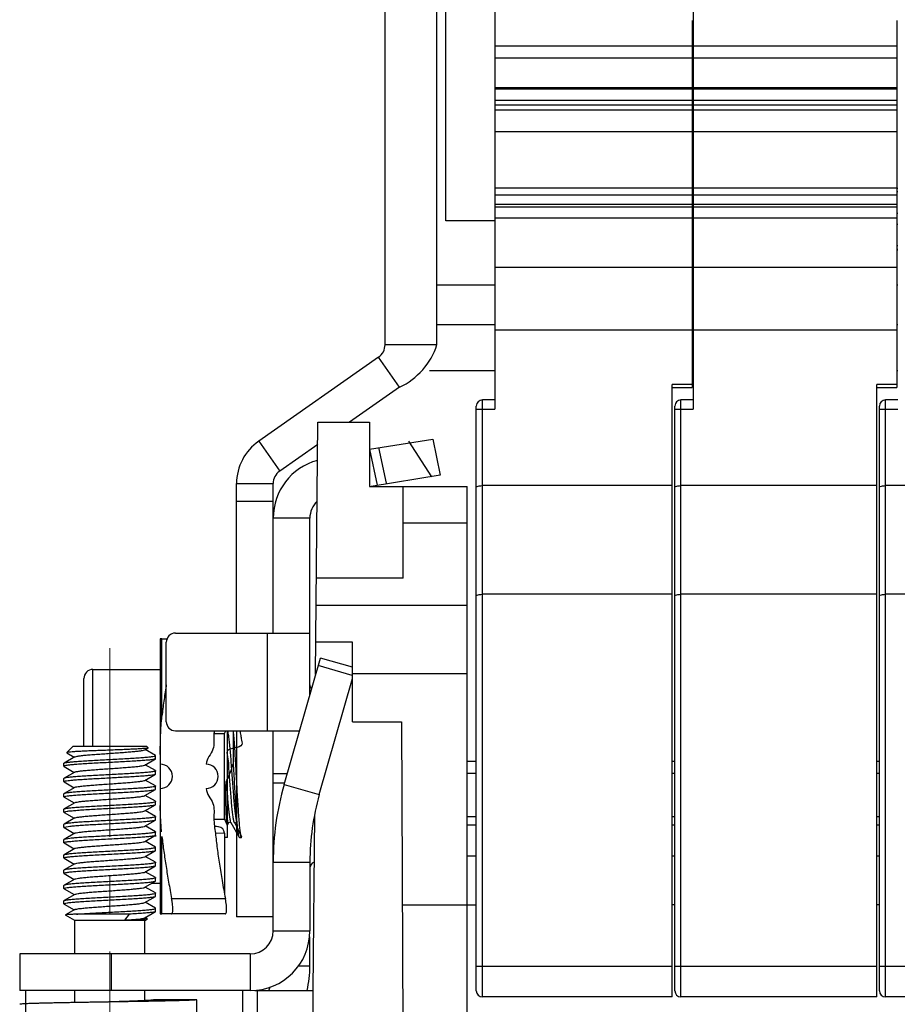
# Model space of a CAD drawing. Units: millimetres. Extents: x 11 to 754, y 29 to 556.
# Drawn here: x 288 to 317, y 313 to 345 of the extents above; entities that cross this region are included whole.
import ezdxf

# ---------------------------------------------------------------- set-up
doc = ezdxf.new("R2010")
doc.units = ezdxf.units.MM
doc.header["$MEASUREMENT"] = 0
doc.linetypes.add('CENTER', pattern=[2, 1.25, -0.25, 0.25, -0.25])
doc.layers.get('0').update_dxf_attribs({"lineweight": 30})
doc.layers.add('CEN', color=1, linetype='CENTER', lineweight=15)

msp = doc.modelspace()

# ---------------------------------------------------------------- linework, layer by layer
for p, q in [((303.322, 374.822), (303.322, 332.085)), ((309.822, 374.822), (309.822, 332.085)), ((301.433, 334.193), (301.433, 358.642)), ((299.733, 334.193), (299.733, 352.278)), ((301.719, 338.242), (301.719, 346.886)), ((309.785, 344.805), (309.785, 332.786)), ((316.485, 344.805), (316.485, 332.786)), ((303.322, 343.971), (309.785, 343.971)), ((309.822, 343.971), (316.485, 343.971)), ((303.322, 343.579), (309.785, 343.579)), ((309.822, 343.579), (316.485, 343.579)), ((303.322, 342.609), (309.785, 342.609)), ((309.822, 342.609), (316.485, 342.609)), ((303.322, 342.571), (309.785, 342.571)), ((309.822, 342.571), (316.485, 342.571)), ((303.322, 342.194), (309.785, 342.194)), ((303.322, 342.047), (309.785, 342.047)), ((309.822, 342.194), (316.485, 342.194)), ((309.822, 342.047), (316.485, 342.047)), ((303.322, 341.879), (309.785, 341.879)), ((309.822, 341.879), (316.485, 341.879)), ((303.322, 341.171), (309.785, 341.171)), ((309.822, 341.171), (316.485, 341.171)), ((303.322, 339.329), (309.785, 339.329)), ((303.322, 339.1), (309.785, 339.1)), ((309.785, 339.321), (309.822, 339.321)), ((309.785, 339.202), (309.822, 339.202)), ((309.822, 339.329), (316.485, 339.329)), ((309.822, 339.1), (316.485, 339.1)), ((316.485, 339.321), (316.522, 339.321)), ((316.485, 339.202), (316.522, 339.202)), ((303.322, 338.797), (309.785, 338.797)), ((309.822, 338.797), (316.485, 338.797)), ((303.322, 338.709), (309.785, 338.709)), ((309.785, 338.502), (309.822, 338.502)), ((309.822, 338.709), (316.485, 338.709)), ((316.485, 338.502), (316.522, 338.502)), ((303.322, 338.242), (301.719, 338.242)), ((303.322, 338.346), (309.785, 338.346)), ((309.785, 338.136), (309.822, 338.136)), ((309.822, 338.346), (316.485, 338.346)), ((316.485, 338.136), (316.522, 338.136)), ((309.785, 337.436), (309.822, 337.436)), ((316.485, 337.436), (316.522, 337.436)), ((309.785, 337.317), (309.822, 337.317)), ((309.785, 337.295), (309.822, 337.295)), ((316.485, 337.317), (316.522, 337.317)), ((316.485, 337.295), (316.522, 337.295)), ((303.322, 336.733), (309.785, 336.733)), ((309.822, 336.733), (316.485, 336.733)), ((303.322, 336.143), (301.433, 336.143)), ((309.822, 336.143), (309.785, 336.143)), ((316.522, 336.143), (316.485, 336.143)), ((303.322, 334.84), (301.433, 334.84)), ((303.322, 334.679), (309.785, 334.679)), ((309.822, 334.84), (309.785, 334.84)), ((309.822, 334.679), (316.485, 334.679)), ((316.522, 334.84), (316.485, 334.84)), ((301.433, 334.193), (299.733, 334.193)), ((299.519, 333.783), (295.596, 331.036)), ((300.208, 332.8), (299.519, 333.783)), ((303.322, 333.337), (301.192, 333.337)), ((309.822, 333.337), (309.785, 333.337)), ((316.522, 333.337), (316.485, 333.337)), ((300.208, 332.8), (298.568, 331.653)), ((309.134, 312.847), (309.134, 332.887)), ((309.785, 332.887), (309.134, 332.887)), ((309.134, 332.786), (309.785, 332.786)), ((315.834, 312.847), (315.834, 332.887)), ((316.485, 332.887), (315.834, 332.887)), ((315.834, 332.786), (316.485, 332.786)), ((302.921, 312.847), (302.921, 332.386)), ((303.322, 332.386), (302.921, 332.386)), ((309.421, 312.847), (309.421, 332.386)), ((309.822, 332.386), (309.421, 332.386)), ((316.121, 312.847), (316.121, 332.386)), ((316.522, 332.386), (316.121, 332.386)), ((302.721, 313.047), (302.721, 332.185)), ((302.721, 332.085), (303.322, 332.085)), ((309.221, 313.047), (309.221, 332.185)), ((309.221, 332.085), (309.822, 332.085)), ((315.921, 313.047), (315.921, 332.185)), ((315.921, 332.085), (316.522, 332.085)), ((297.461, 323.401), (297.533, 331.653)), ((297.533, 331.653), (299.221, 331.653)), ((299.221, 331.653), (299.221, 329.553)), ((295.596, 331.036), (296.284, 330.053)), ((299.227, 330.768), (301.292, 331.101)), ((300.499, 331.039), (301.248, 329.865)), ((301.292, 331.101), (301.542, 329.927)), ((297.527, 330.923), (296.284, 330.053)), ((299.227, 330.768), (299.477, 329.595)), ((299.521, 330.831), (299.77, 329.657)), ((301.542, 329.927), (299.279, 329.553)), ((294.871, 324.753), (294.871, 329.644)), ((294.871, 329.644), (296.071, 329.644)), ((296.071, 324.753), (296.071, 329.644)), ((299.221, 329.553), (302.421, 329.553)), ((300.321, 326.553), (300.321, 329.553)), ((302.421, 299.253), (302.421, 329.553)), ((309.134, 329.58), (302.921, 329.58)), ((315.834, 329.58), (309.421, 329.58)), ((322.534, 329.58), (316.121, 329.58)), ((296.071, 329.064), (294.871, 329.064)), ((297.271, 328.518), (296.071, 328.518)), ((297.271, 322.737), (297.271, 328.518)), ((302.421, 328.353), (300.321, 328.353)), ((300.321, 326.553), (297.489, 326.553)), ((309.134, 326.022), (302.921, 326.022)), ((315.834, 326.022), (309.421, 326.022)), ((322.534, 326.022), (316.121, 326.022)), ((302.421, 325.653), (297.481, 325.653)), ((292.429, 324.564), (292.371, 324.564)), ((292.371, 324.564), (292.371, 324.546)), ((292.371, 324.546), (292.371, 320.775)), ((292.429, 322.033), (292.429, 324.564)), ((292.429, 324.564), (292.595, 324.564)), ((292.871, 324.753), (297.271, 324.753)), ((295.871, 324.753), (295.871, 321.553)), ((292.571, 321.853), (292.571, 324.453)), ((298.671, 324.453), (297.47, 324.453)), ((298.671, 321.853), (298.671, 324.453)), ((296.427, 319.795), (297.615, 323.936)), ((298.671, 323.633), (297.615, 323.936)), ((290.171, 321.053), (290.171, 323.564)), ((290.171, 323.564), (292.371, 323.564)), ((298.656, 323.369), (297.544, 323.688)), ((289.871, 321.053), (289.871, 323.264)), ((297.581, 319.465), (298.671, 323.266)), ((302.421, 323.422), (298.671, 323.422)), ((298.671, 321.853), (300.271, 321.853)), ((300.271, 321.853), (300.371, 299.253)), ((292.871, 321.553), (296.931, 321.553)), ((294.132, 321.464), (294.471, 321.464)), ((294.471, 321.464), (294.515, 321.553)), ((294.471, 318.664), (294.471, 321.464)), ((294.571, 318.064), (294.571, 321.553)), ((294.771, 321.456), (294.767, 321.553)), ((294.771, 320.495), (294.771, 321.456)), ((294.871, 321.553), (294.871, 315.464)), ((296.071, 315.003), (296.071, 321.553)), ((289.521, 321.053), (289.31, 320.841)), ((289.521, 321.053), (291.921, 321.053)), ((291.866, 320.933), (291.972, 320.994)), ((291.921, 321.053), (291.974, 321)), ((291.972, 320.994), (291.96, 320.99)), ((291.974, 321), (291.972, 320.994)), ((289.576, 320.702), (289.227, 320.5)), ((289.31, 320.841), (289.311, 320.836)), ((289.311, 320.836), (289.559, 320.692)), ((292.215, 320.75), (291.883, 320.942)), ((292.221, 320.742), (292.215, 320.75)), ((292.221, 320.642), (292.221, 320.742)), ((292.371, 320.775), (292.371, 318.775)), ((289.221, 320.492), (289.227, 320.5)), ((289.221, 320.392), (289.221, 320.492)), ((289.227, 320.385), (289.221, 320.392)), ((289.227, 320.385), (289.559, 320.192)), ((291.866, 320.433), (292.215, 320.635)), ((292.215, 320.25), (291.883, 320.442)), ((292.217, 320.641), (292.217, 320.634)), ((302.721, 320.553), (302.421, 320.553)), ((309.221, 320.553), (309.134, 320.553)), ((315.921, 320.553), (315.834, 320.553)), ((289.576, 320.202), (289.227, 320)), ((291.866, 319.933), (292.215, 320.135)), ((292.215, 320.25), (292.221, 320.242)), ((292.215, 320.135), (292.221, 320.142)), ((292.221, 320.142), (292.221, 320.242)), ((296.071, 320.153), (296.53, 320.153)), ((302.721, 320.153), (302.421, 320.153)), ((309.221, 320.153), (309.134, 320.153)), ((315.921, 320.153), (315.834, 320.153)), ((289.227, 320), (289.221, 319.992)), ((289.221, 319.892), (289.221, 319.992)), ((289.227, 319.885), (289.221, 319.892)), ((289.227, 319.885), (289.559, 319.692)), ((289.576, 319.702), (289.227, 319.5)), ((292.215, 319.75), (291.883, 319.942)), ((292.215, 319.75), (292.221, 319.742)), ((292.221, 319.642), (292.221, 319.742)), ((296.071, 319.853), (296.444, 319.853)), ((296.427, 319.795), (297.581, 319.465)), ((289.227, 319.5), (289.221, 319.492)), ((289.221, 319.392), (289.221, 319.492)), ((289.227, 319.385), (289.221, 319.392)), ((289.227, 319.385), (289.559, 319.192)), ((291.866, 319.433), (292.215, 319.635)), ((292.215, 319.25), (291.883, 319.442)), ((292.215, 319.635), (292.221, 319.642)), ((289.576, 319.202), (289.227, 319)), ((291.866, 318.933), (292.215, 319.135)), ((292.215, 319.25), (292.221, 319.242)), ((292.215, 319.135), (292.221, 319.142)), ((292.221, 319.142), (292.221, 319.242)), ((292.382, 318.768), (292.374, 319.112)), ((289.221, 318.992), (289.227, 319)), ((289.221, 318.892), (289.221, 318.992)), ((289.227, 318.885), (289.221, 318.892)), ((289.227, 318.885), (289.559, 318.692)), ((292.215, 318.75), (291.883, 318.942)), ((292.215, 318.75), (292.221, 318.742)), ((292.221, 318.642), (292.221, 318.742)), ((292.371, 318.775), (292.371, 315.564)), ((292.413, 318.25), (292.382, 318.768)), ((297.421, 318.79), (297.371, 313.053)), ((302.421, 318.753), (302.721, 318.753)), ((309.134, 318.753), (309.221, 318.753)), ((315.834, 318.753), (315.921, 318.753)), ((289.227, 318.5), (289.221, 318.492)), ((289.221, 318.392), (289.221, 318.492)), ((289.576, 318.702), (289.227, 318.5)), ((289.233, 318.403), (289.416, 318.434)), ((291.866, 318.433), (292.215, 318.635)), ((292.215, 318.25), (291.883, 318.442)), ((292.215, 318.635), (292.221, 318.642)), ((294.132, 318.664), (294.471, 318.664)), ((294.171, 318.421), (294.155, 318.421)), ((294.218, 318.418), (294.171, 318.421)), ((294.254, 318.415), (294.218, 318.418)), ((294.271, 318.414), (294.254, 318.415)), ((294.275, 318.413), (294.271, 318.414)), ((294.282, 318.412), (294.275, 318.413)), ((294.471, 318.664), (294.567, 318.471)), ((294.573, 318.47), (294.567, 318.471)), ((294.573, 318.47), (294.62, 318.55)), ((294.676, 318.556), (294.68, 318.553)), ((294.678, 318.558), (294.683, 318.551)), ((294.68, 318.553), (294.682, 318.55)), ((294.682, 318.55), (294.959, 318.073)), ((295.042, 318.073), (294.82, 318.55)), ((302.721, 318.47), (302.421, 318.47)), ((309.221, 318.47), (309.134, 318.47)), ((315.921, 318.47), (315.834, 318.47)), ((289.221, 318.392), (289.233, 318.403)), ((289.227, 318.385), (289.221, 318.392)), ((289.227, 318.385), (289.559, 318.192)), ((289.576, 318.202), (289.227, 318)), ((291.866, 317.933), (292.215, 318.135)), ((292.215, 318.25), (292.221, 318.242)), ((292.215, 318.135), (292.221, 318.142)), ((292.221, 318.142), (292.221, 318.242)), ((292.224, 318.136), (292.223, 318.143)), ((292.229, 318.094), (292.224, 318.136)), ((292.429, 315.564), (292.429, 318.094)), ((294.176, 318.213), (294.468, 318.204)), ((294.471, 318.204), (294.471, 316.253)), ((289.227, 318), (289.221, 317.992)), ((289.221, 317.892), (289.221, 317.992)), ((289.227, 317.885), (289.221, 317.892)), ((289.416, 318.034), (289.227, 318.001)), ((289.227, 317.885), (289.559, 317.692)), ((292.215, 317.75), (291.883, 317.942)), ((294.571, 318.064), (294.471, 318.064)), ((294.97, 318.064), (294.959, 318.073)), ((294.97, 318.064), (295.032, 318.064)), ((295.033, 318.068), (295.045, 318.07)), ((289.221, 317.492), (289.227, 317.5)), ((289.221, 317.392), (289.221, 317.492)), ((289.576, 317.702), (289.227, 317.5)), ((291.866, 317.433), (292.215, 317.635)), ((292.215, 317.25), (291.883, 317.442)), ((292.215, 317.75), (292.221, 317.742)), ((292.215, 317.635), (292.221, 317.642)), ((292.221, 317.642), (292.221, 317.742)), ((302.721, 317.453), (302.421, 317.453)), ((309.221, 317.453), (309.134, 317.453)), ((315.921, 317.453), (315.834, 317.453)), ((289.227, 317.385), (289.221, 317.392)), ((289.227, 317.385), (289.559, 317.192)), ((289.576, 317.202), (289.227, 317)), ((291.866, 316.933), (292.215, 317.135)), ((292.215, 317.25), (292.221, 317.242)), ((292.215, 317.135), (292.221, 317.142)), ((292.221, 317.142), (292.221, 317.242)), ((296.071, 317.26), (297.271, 317.26)), ((297.271, 317.26), (297.271, 315.003)), ((289.227, 317), (289.221, 316.992)), ((289.221, 316.892), (289.221, 316.992)), ((289.227, 316.885), (289.221, 316.892)), ((289.227, 316.885), (289.559, 316.692)), ((292.215, 316.75), (291.883, 316.942)), ((289.227, 316.5), (289.221, 316.492)), ((289.221, 316.392), (289.221, 316.492)), ((289.576, 316.702), (289.227, 316.5)), ((291.866, 316.433), (292.215, 316.635)), ((292.091, 316.564), (292.371, 316.564)), ((292.215, 316.75), (292.221, 316.742)), ((292.215, 316.635), (292.221, 316.642)), ((292.221, 316.642), (292.221, 316.742)), ((289.227, 316.385), (289.221, 316.392)), ((289.227, 316.385), (289.559, 316.192)), ((289.576, 316.202), (289.227, 316)), ((292.215, 316.25), (291.883, 316.442)), ((292.215, 316.25), (292.221, 316.242)), ((292.221, 316.142), (292.221, 316.242)), ((289.221, 315.992), (289.227, 316)), ((289.221, 315.892), (289.221, 315.992)), ((289.221, 315.892), (289.227, 315.885)), ((289.227, 315.885), (289.559, 315.692)), ((291.866, 315.933), (292.215, 316.135)), ((292.215, 315.75), (291.883, 315.942)), ((292.215, 316.135), (292.221, 316.142)), ((292.745, 316.064), (294.505, 316.064)), ((300.298, 315.853), (302.721, 315.853)), ((309.221, 315.853), (309.134, 315.853)), ((315.921, 315.853), (315.834, 315.853)), ((289.576, 315.702), (289.273, 315.526)), ((289.273, 315.526), (289.273, 315.522)), ((289.571, 315.35), (289.273, 315.522)), ((291.361, 315.553), (289.628, 315.553)), ((291.213, 315.353), (291.361, 315.553)), ((291.866, 315.433), (292.215, 315.635)), ((292.221, 315.742), (292.215, 315.75)), ((292.221, 315.642), (292.215, 315.635)), ((292.221, 315.642), (292.221, 315.742)), ((292.371, 315.564), (292.429, 315.564)), ((294.505, 315.564), (292.429, 315.564)), ((289.571, 314.253), (289.571, 315.35)), ((291.871, 315.35), (289.571, 315.35)), ((291.868, 315.385), (291.213, 315.353)), ((291.952, 315.397), (291.868, 315.385)), ((291.871, 315.35), (291.952, 315.397)), ((291.871, 314.253), (291.871, 315.35)), ((291.952, 315.402), (291.883, 315.442)), ((292.152, 315.402), (292.152, 315.397)), ((296.071, 315.464), (294.871, 315.464)), ((296.071, 315.003), (297.271, 315.003)), ((297.271, 313.853), (297.271, 314.813)), ((287.771, 314.253), (287.771, 313.053)), ((295.321, 314.253), (287.771, 314.253)), ((290.771, 314.253), (290.771, 313.053)), ((295.321, 314.253), (295.321, 313.053)), ((297.271, 313.853), (296.89, 313.853)), ((302.721, 313.849), (309.134, 313.849)), ((309.221, 313.849), (315.834, 313.849)), ((315.921, 313.849), (322.534, 313.849)), ((295.321, 313.053), (287.771, 313.053)), ((287.971, 299.253), (287.971, 313.053)), ((289.571, 312.659), (289.571, 313.053)), ((291.871, 312.722), (291.871, 313.053)), ((295.07, 313.053), (295.07, 312.349)), ((295.469, 313.053), (297.371, 313.053)), ((295.542, 313.053), (295.542, 312.353)), ((297.371, 313.053), (297.371, 312.353)), ((293.571, 312.753), (292.171, 312.753)), ((293.571, 311.653), (293.571, 312.753)), ((309.134, 312.847), (302.921, 312.847)), ((315.834, 312.847), (309.421, 312.847)), ((322.534, 312.847), (316.121, 312.847))]:
    msp.add_line(p, q)
for points in [[(294.62, 318.55), (294.623, 318.553), (294.647, 318.564), (294.676, 318.556)], [(294.82, 318.55), (294.823, 318.553), (294.847, 318.564), (294.871, 318.558)]]:
    msp.add_lwpolyline(points)
for centre, radius, start, end in [((299.233, 334.193), 0.5, 305, 0), ((299.212, 334.912), 2.334, 295.2593, 342.0698), ((302.921, 332.185), 0.2, 90, 180), ((309.421, 332.185), 0.2, 90, 180), ((316.121, 332.185), 0.2, 90, 180), ((296.571, 329.644), 1.7, 125, 180), ((298.021, 328.518), 1.95, 104.9287, 180), ((296.571, 329.644), 0.5, 125, 180), ((298.021, 328.518), 0.75, 132.9024, 180), ((292.871, 324.453), 0.3, 90, 180), ((290.171, 323.264), 0.3, 90, 180), ((297.471, 323.064), 0.2, 180, 222.9617), ((292.871, 321.853), 0.3, 180, 270), ((292.371, 320.064), 0.4, 270, 89.985), ((293.871, 320.064), 0.4, 270.7259, 89.2741), ((305.271, 317.26), 9.2, 164, 180), ((305.271, 317.26), 8, 164, 180), ((294.261, 318.204), 0.21, 0, 84.2073), ((297.471, 317.064), 0.2, 108.6266, 180), ((295.321, 315.003), 1.95, 270, 0), ((295.321, 315.003), 0.75, 270, 0), ((293.671, 313.853), 3.6, 347.1261, 0), ((293.671, 313.853), 2.4, 340.4872, 343.4542), ((302.921, 313.047), 0.2, 180, 270), ((309.421, 313.047), 0.2, 180, 270), ((316.121, 313.047), 0.2, 180, 270)]:
    msp.add_arc(centre, radius, start, end)
for points, knots in [([(302.721, 329.526), (302.721, 329.539), (302.761, 329.563), (302.826, 329.575), (302.887, 329.58), (302.921, 329.58)], [0, 0, 0, 0, 0.0371033, 0.1124636, 0.2144126, 0.2144126, 0.2144126, 0.2144126]), ([(309.221, 329.526), (309.221, 329.539), (309.261, 329.563), (309.326, 329.575), (309.387, 329.58), (309.421, 329.58)], [0, 0, 0, 0, 0.0371033, 0.1124636, 0.2144126, 0.2144126, 0.2144126, 0.2144126]), ([(315.921, 329.526), (315.921, 329.539), (315.961, 329.563), (316.026, 329.575), (316.087, 329.58), (316.121, 329.58)], [0, 0, 0, 0, 0.0371033, 0.1124636, 0.2144126, 0.2144126, 0.2144126, 0.2144126]), ([(302.721, 325.968), (302.721, 325.981), (302.761, 326.005), (302.826, 326.017), (302.887, 326.022), (302.921, 326.022)], [0, 0, 0, 0, 0.0371033, 0.1124636, 0.2144126, 0.2144126, 0.2144126, 0.2144126]), ([(309.221, 325.968), (309.221, 325.981), (309.261, 326.005), (309.326, 326.017), (309.387, 326.022), (309.421, 326.022)], [0, 0, 0, 0, 0.0371033, 0.1124636, 0.2144126, 0.2144126, 0.2144126, 0.2144126]), ([(315.921, 325.968), (315.921, 325.981), (315.961, 326.005), (316.026, 326.017), (316.087, 326.022), (316.121, 326.022)], [0, 0, 0, 0, 0.0371033, 0.1124636, 0.2144126, 0.2144126, 0.2144126, 0.2144126]), ([(292.571, 323.064), (292.568, 323.048), (292.539, 322.867), (292.489, 322.523), (292.447, 322.195), (292.429, 322.033)], [0, 0, 0, 0, 0.050773, 0.550239, 1.041424, 1.041424, 1.041424, 1.041424]), ([(292.372, 320.774), (292.372, 320.776), (292.373, 320.883), (292.375, 321.096), (292.383, 321.411), (292.399, 321.723), (292.417, 321.93), (292.429, 322.033)], [0, 0, 0, 0, 0.004984, 0.321238, 0.636932, 0.950455, 1.260118, 1.260118, 1.260118, 1.260118]), ([(294.14, 321.553), (294.136, 321.515), (294.114, 321.316), (294.18, 320.915), (293.881, 320.642), (293.876, 320.464)], [0, 0, 0, 0, 0.114757, 0.602797, 1.137895, 1.137895, 1.137895, 1.137895]), ([(294.983, 321.553), (294.983, 321.548), (294.988, 321.509), (295.013, 321.424), (295.019, 321.286), (295.131, 320.955), (294.461, 321.037), (294.608, 320.622), (294.603, 320.371), (294.63, 320.091), (294.648, 319.815), (294.669, 319.547), (294.689, 319.296), (294.709, 319.071), (294.73, 318.881), (294.746, 318.727), (294.773, 318.626), (294.777, 318.554), (294.81, 318.538), (294.821, 318.545), (294.823, 318.548)], [0, 0, 0, 0, 0.016797, 0.11645, 0.261937, 0.448743, 0.976724, 1.226497, 1.495682, 1.775231, 2.055745, 2.327788, 2.582217, 2.810497, 3.005006, 3.159327, 3.268576, 3.330126, 3.351738, 3.363202, 3.363202, 3.363202, 3.363202]), ([(294.571, 321.553), (294.579, 321.526), (294.595, 321.454), (294.614, 321.323), (294.634, 321.149), (294.654, 320.937), (294.674, 320.696), (294.694, 320.433), (294.714, 320.158), (294.735, 319.879), (294.755, 319.607), (294.775, 319.35), (294.795, 319.118), (294.816, 318.918), (294.833, 318.756), (294.857, 318.65), (294.862, 318.595), (294.866, 318.582)], [0, 0, 0, 0, 0.084944, 0.219266, 0.396717, 0.611456, 0.856267, 1.122866, 1.402206, 1.684797, 1.961035, 2.221539, 2.457473, 2.660867, 2.824916, 2.944299, 2.987609, 2.987609, 2.987609, 2.987609]), ([(294.771, 321.456), (294.778, 321.367), (294.791, 321.18), (294.81, 320.884), (294.829, 320.565), (294.847, 320.231), (294.866, 319.892), (294.885, 319.558), (294.904, 319.239), (294.923, 318.944), (294.941, 318.682), (294.961, 318.461), (294.975, 318.283), (295.002, 318.167), (295.002, 318.086), (295.028, 318.07), (295.033, 318.068)], [0, 0, 0, 0, 0.265867, 0.564661, 0.887669, 1.225487, 1.568253, 1.90595, 2.228723, 2.527177, 2.79261, 3.017312, 3.194821, 3.32019, 3.390537, 3.40701, 3.40701, 3.40701, 3.40701]), ([(291.96, 320.99), (291.941, 320.984), (291.885, 320.979), (291.782, 320.969), (291.637, 320.96), (291.457, 320.951), (291.248, 320.941), (291.017, 320.932), (290.771, 320.922), (290.521, 320.913), (290.275, 320.904), (290.042, 320.894), (289.83, 320.885), (289.648, 320.875), (289.501, 320.869), (289.398, 320.854), (289.335, 320.856), (289.315, 320.842), (289.312, 320.839)], [0, 0, 0, 0, 0.060848, 0.166004, 0.312211, 0.494528, 0.706628, 0.941021, 1.189355, 1.44274, 1.692047, 1.928236, 2.142705, 2.327585, 2.476047, 2.582553, 2.643174, 2.65527, 2.65527, 2.65527, 2.65527]), ([(289.226, 320.501), (289.232, 320.505), (289.264, 320.51), (289.333, 320.526), (289.452, 320.537), (289.612, 320.552), (289.808, 320.566), (290.034, 320.58), (290.283, 320.594), (290.546, 320.608), (290.815, 320.622), (291.081, 320.637), (291.335, 320.651), (291.568, 320.665), (291.775, 320.679), (291.943, 320.694), (292.084, 320.704), (292.151, 320.725), (292.221, 320.725), (292.218, 320.74), (292.218, 320.742)], [0, 0, 0, 0, 0.020036, 0.094606, 0.214731, 0.376803, 0.575624, 0.804725, 1.056616, 1.32305, 1.595296, 1.864428, 2.121628, 2.358468, 2.567204, 2.741032, 2.87434, 2.962988, 3.005074, 3.0086, 3.0086, 3.0086, 3.0086]), ([(289.576, 320.702), (289.58, 320.704), (289.606, 320.715), (289.67, 320.726), (289.776, 320.742), (289.918, 320.757), (290.092, 320.772), (290.289, 320.787), (290.504, 320.802), (290.726, 320.818), (290.949, 320.833), (291.162, 320.849), (291.359, 320.864), (291.531, 320.879), (291.672, 320.893), (291.776, 320.91), (291.838, 320.919), (291.862, 320.931), (291.866, 320.934)], [0, 0, 0, 0, 0.015933, 0.084107, 0.192613, 0.33771, 0.513978, 0.714717, 0.932252, 1.158249, 1.384043, 1.600975, 1.800734, 1.975686, 2.119183, 2.225872, 2.292109, 2.30583, 2.30583, 2.30583, 2.30583]), ([(292.217, 320.634), (292.212, 320.621), (292.152, 320.627), (292.076, 320.601), (291.937, 320.594), (291.767, 320.578), (291.56, 320.565), (291.326, 320.55), (291.072, 320.536), (290.807, 320.522), (290.539, 320.508), (290.277, 320.494), (290.029, 320.48), (289.805, 320.465), (289.609, 320.452), (289.452, 320.437), (289.329, 320.425), (289.267, 320.41), (289.222, 320.403), (289.221, 320.393)], [0, 0, 0, 0, 0.042833, 0.133429, 0.268253, 0.443129, 0.652443, 0.889413, 1.146336, 1.414849, 1.686207, 1.951569, 2.202294, 2.430222, 2.627951, 2.789087, 2.908495, 2.982614, 3.010484, 3.010484, 3.010484, 3.010484]), ([(289.576, 320.201), (289.58, 320.204), (289.604, 320.216), (289.666, 320.225), (289.77, 320.242), (289.912, 320.256), (290.084, 320.271), (290.28, 320.286), (290.494, 320.302), (290.717, 320.317), (290.939, 320.333), (291.153, 320.348), (291.351, 320.363), (291.524, 320.378), (291.667, 320.393), (291.772, 320.409), (291.836, 320.419), (291.862, 320.431), (291.866, 320.433)], [0, 0, 0, 0, 0.013878, 0.080256, 0.187077, 0.330691, 0.505739, 0.70557, 0.922546, 1.148356, 1.374339, 1.591831, 1.792499, 1.968672, 2.113653, 2.222027, 2.290061, 2.30583, 2.30583, 2.30583, 2.30583]), ([(294.534, 319.893), (294.562, 319.947), (294.619, 320.068), (294.697, 320.269), (294.746, 320.416), (294.771, 320.495)], [0, 0, 0, 0, 0.1830605, 0.3995051, 0.6478376, 0.6478376, 0.6478376, 0.6478376]), ([(294.959, 318.072), (294.941, 318.081), (294.945, 318.156), (294.915, 318.257), (294.903, 318.428), (294.882, 318.638), (294.865, 318.893), (294.846, 319.18), (294.827, 319.492), (294.809, 319.821), (294.79, 320.158), (294.777, 320.383), (294.771, 320.495)], [0, 0, 0, 0, 0.060615, 0.176487, 0.344318, 0.559551, 0.81611, 1.106665, 1.422883, 1.755704, 2.095565, 2.432688, 2.432688, 2.432688, 2.432688]), ([(289.221, 319.893), (289.222, 319.901), (289.26, 319.91), (289.314, 319.922), (289.42, 319.934), (289.555, 319.947), (289.726, 319.96), (289.924, 319.973), (290.144, 319.986), (290.381, 319.999), (290.627, 320.012), (290.875, 320.026), (291.12, 320.039), (291.353, 320.052), (291.568, 320.065), (291.705, 320.074), (291.769, 320.079)], [0, 0, 0, 0, 0.024376, 0.088165, 0.19106, 0.330517, 0.502758, 0.703026, 0.925757, 1.164745, 1.413327, 1.664566, 1.911449, 2.14709, 2.364917, 2.558866, 2.558866, 2.558866, 2.558866]), ([(292.221, 320.241), (292.22, 320.232), (292.172, 320.224), (292.108, 320.209), (291.979, 320.197), (291.818, 320.182), (291.616, 320.168), (291.385, 320.154), (291.131, 320.139), (290.863, 320.125), (290.59, 320.111), (290.319, 320.096), (290.06, 320.081), (289.825, 320.067), (289.622, 320.053), (289.459, 320.038), (289.336, 320.027), (289.265, 320.01), (289.232, 320.005), (289.226, 320.001)], [0, 0, 0, 0, 0.028916, 0.106947, 0.231529, 0.397713, 0.601361, 0.836485, 1.093042, 1.364907, 1.639749, 1.913937, 2.177851, 2.417509, 2.621673, 2.788014, 2.911045, 2.98788, 3.008673, 3.008673, 3.008673, 3.008673]), ([(291.769, 320.079), (291.822, 320.083), (291.916, 320.09), (292.042, 320.103), (292.134, 320.114), (292.188, 320.126), (292.211, 320.132), (292.215, 320.134)], [0, 0, 0, 0, 0.1574391, 0.2844545, 0.3779499, 0.4358894, 0.4498317, 0.4498317, 0.4498317, 0.4498317]), ([(289.576, 319.701), (289.578, 319.702), (289.596, 319.716), (289.655, 319.721), (289.752, 319.74), (289.891, 319.754), (290.061, 319.77), (290.258, 319.785), (290.472, 319.8), (290.697, 319.816), (290.922, 319.831), (291.139, 319.847), (291.34, 319.862), (291.468, 319.873), (291.527, 319.879)], [0, 0, 0, 0, 0.006669, 0.067007, 0.169064, 0.309406, 0.482707, 0.682242, 0.900216, 1.128091, 1.356931, 1.577764, 1.781938, 1.961468, 1.961468, 1.961468, 1.961468]), ([(291.527, 319.879), (291.576, 319.884), (291.661, 319.892), (291.769, 319.907), (291.834, 319.92), (291.861, 319.93), (291.866, 319.933)], [0, 0, 0, 0, 0.1464556, 0.2565074, 0.3263358, 0.3442337, 0.3442337, 0.3442337, 0.3442337]), ([(292.202, 319.73), (292.183, 319.725), (292.134, 319.714), (292.042, 319.703), (291.916, 319.69), (291.822, 319.683), (291.769, 319.679)], [0, 0, 0, 0, 0.0580993, 0.1513458, 0.2787364, 0.435901, 0.435901, 0.435901, 0.435901]), ([(294.534, 318.846), (294.533, 318.869), (294.531, 318.913), (294.528, 318.977), (294.526, 319.037), (294.525, 319.094), (294.524, 319.148), (294.523, 319.199), (294.522, 319.247), (294.522, 319.292), (294.521, 319.336), (294.521, 319.377), (294.521, 319.415), (294.521, 319.451), (294.521, 319.485), (294.521, 319.517), (294.521, 319.546), (294.521, 319.574), (294.521, 319.599), (294.521, 319.623), (294.522, 319.645), (294.522, 319.665), (294.522, 319.683), (294.523, 319.7), (294.523, 319.715), (294.523, 319.729), (294.524, 319.742), (294.524, 319.754), (294.524, 319.765), (294.524, 319.775), (294.525, 319.784), (294.525, 319.793), (294.525, 319.801), (294.526, 319.81), (294.526, 319.817), (294.527, 319.825), (294.527, 319.832), (294.527, 319.839), (294.528, 319.845), (294.528, 319.851), (294.529, 319.857), (294.529, 319.862), (294.529, 319.868), (294.53, 319.872), (294.53, 319.877), (294.531, 319.881), (294.531, 319.884), (294.532, 319.888), (294.533, 319.891), (294.533, 319.892), (294.534, 319.893)], [0, 0, 0, 0, 0.067524, 0.131779, 0.192443, 0.249455, 0.30301, 0.353524, 0.401552, 0.447206, 0.490436, 0.531229, 0.569616, 0.605668, 0.639487, 0.671179, 0.700781, 0.728319, 0.753832, 0.77739, 0.799086, 0.819019, 0.837296, 0.85403, 0.86934, 0.883346, 0.896171, 0.907942, 0.918786, 0.928831, 0.938206, 0.947043, 0.955474, 0.963581, 0.971378, 0.978853, 0.986001, 0.992817, 0.999296, 1.005436, 1.011234, 1.016686, 1.021789, 1.026539, 1.030937, 1.034987, 1.038686, 1.04206, 1.045059, 1.047518, 1.047518, 1.047518, 1.047518]), ([(294.534, 319.893), (294.54, 319.801), (294.554, 319.622), (294.574, 319.364), (294.594, 319.13), (294.615, 318.928), (294.633, 318.764), (294.655, 318.647), (294.665, 318.579), (294.678, 318.558)], [0, 0, 0, 0, 0.276852, 0.538489, 0.776037, 0.981468, 1.147903, 1.269927, 1.344125, 1.344125, 1.344125, 1.344125]), ([(289.221, 319.394), (289.222, 319.403), (289.269, 319.411), (289.333, 319.426), (289.462, 319.438), (289.624, 319.453), (289.827, 319.467), (290.06, 319.481), (290.315, 319.496), (290.584, 319.51), (290.858, 319.525), (291.127, 319.539), (291.382, 319.554), (291.615, 319.568), (291.817, 319.582), (291.982, 319.597), (292.105, 319.608), (292.176, 319.625), (292.21, 319.63), (292.216, 319.634)], [0, 0, 0, 0, 0.028905, 0.106071, 0.230327, 0.397786, 0.602875, 0.838679, 1.09721, 1.3697, 1.646895, 1.919384, 2.177916, 2.413719, 2.618808, 2.786268, 2.910524, 2.987689, 3.008681, 3.008681, 3.008681, 3.008681]), ([(291.769, 319.679), (291.7, 319.674), (291.551, 319.664), (291.318, 319.65), (291.065, 319.636), (290.801, 319.622), (290.535, 319.608), (290.275, 319.594), (290.028, 319.579), (289.804, 319.565), (289.609, 319.552), (289.45, 319.537), (289.332, 319.526), (289.263, 319.51), (289.232, 319.504), (289.226, 319.501)], [0, 0, 0, 0, 0.209388, 0.446216, 0.701775, 0.969553, 1.238408, 1.501483, 1.751452, 1.979858, 2.176222, 2.33783, 2.457906, 2.531304, 2.550669, 2.550669, 2.550669, 2.550669]), ([(289.573, 319.204), (289.581, 319.214), (289.631, 319.212), (289.706, 319.237), (289.833, 319.247), (289.99, 319.264), (290.177, 319.278), (290.385, 319.294), (290.607, 319.31), (290.833, 319.325), (291.054, 319.341), (291.263, 319.356), (291.45, 319.371), (291.607, 319.388), (291.734, 319.398), (291.81, 319.422), (291.861, 319.42), (291.869, 319.431)], [0, 0, 0, 0, 0.039768, 0.125442, 0.251047, 0.411925, 0.601868, 0.813469, 1.038448, 1.267985, 1.493079, 1.704906, 1.895176, 2.056469, 2.18256, 2.268768, 2.309398, 2.309398, 2.309398, 2.309398]), ([(293.876, 319.664), (293.881, 319.485), (294.176, 319.211), (294.106, 318.682), (294.181, 318.198), (294.234, 317.698), (294.311, 317.182), (294.4, 316.635), (294.468, 316.259), (294.505, 316.064)], [0, 0, 0, 0, 0.535257, 1.023386, 1.514087, 2.013396, 2.530507, 3.078549, 3.6763, 3.6763, 3.6763, 3.6763]), ([(289.221, 318.894), (289.222, 318.903), (289.269, 318.911), (289.333, 318.926), (289.462, 318.938), (289.624, 318.953), (289.827, 318.967), (290.06, 318.981), (290.315, 318.996), (290.584, 319.01), (290.858, 319.025), (291.127, 319.039), (291.382, 319.054), (291.615, 319.068), (291.817, 319.082), (291.982, 319.097), (292.105, 319.108), (292.176, 319.125), (292.21, 319.13), (292.216, 319.134)], [0, 0, 0, 0, 0.028905, 0.106071, 0.230327, 0.397786, 0.602875, 0.838679, 1.09721, 1.3697, 1.646895, 1.919384, 2.177916, 2.413719, 2.618808, 2.786268, 2.910524, 2.987689, 3.008681, 3.008681, 3.008681, 3.008681]), ([(289.226, 319.001), (289.232, 319.005), (289.266, 319.01), (289.337, 319.027), (289.46, 319.038), (289.625, 319.053), (289.827, 319.067), (290.06, 319.081), (290.315, 319.096), (290.584, 319.11), (290.858, 319.125), (291.127, 319.139), (291.382, 319.154), (291.614, 319.168), (291.818, 319.182), (291.98, 319.197), (292.109, 319.209), (292.173, 319.224), (292.22, 319.232), (292.221, 319.241)], [0, 0, 0, 0, 0.020992, 0.098157, 0.222413, 0.389873, 0.594962, 0.830765, 1.089297, 1.361786, 1.638981, 1.911471, 2.170002, 2.405806, 2.610895, 2.778354, 2.90261, 2.979776, 3.008681, 3.008681, 3.008681, 3.008681]), ([(292.221, 318.741), (292.22, 318.732), (292.173, 318.724), (292.109, 318.709), (291.979, 318.697), (291.816, 318.682), (291.611, 318.668), (291.378, 318.653), (291.122, 318.639), (290.853, 318.624), (290.58, 318.61), (290.312, 318.596), (290.057, 318.581), (289.825, 318.567), (289.623, 318.553), (289.46, 318.538), (289.337, 318.527), (289.266, 318.51), (289.232, 318.505), (289.226, 318.501)], [0, 0, 0, 0, 0.028631, 0.105607, 0.231424, 0.400364, 0.605583, 0.843614, 1.102676, 1.374194, 1.65009, 1.922773, 2.180097, 2.415857, 2.619914, 2.78706, 2.910822, 2.987792, 3.008688, 3.008688, 3.008688, 3.008688]), ([(289.576, 318.701), (289.58, 318.704), (289.606, 318.716), (289.671, 318.726), (289.778, 318.742), (289.923, 318.757), (290.099, 318.773), (290.3, 318.788), (290.517, 318.803), (290.742, 318.819), (290.967, 318.834), (291.181, 318.85), (291.378, 318.865), (291.549, 318.881), (291.688, 318.894), (291.786, 318.913), (291.846, 318.919), (291.864, 318.933), (291.865, 318.934)], [0, 0, 0, 0, 0.015591, 0.084481, 0.1946, 0.34206, 0.521227, 0.725133, 0.945806, 1.1746, 1.402544, 1.6207, 1.820523, 1.994206, 2.135009, 2.237584, 2.298466, 2.30565, 2.30565, 2.30565, 2.30565]), ([(294.567, 318.471), (294.562, 318.482), (294.558, 318.522), (294.548, 318.597), (294.541, 318.71), (294.536, 318.797), (294.534, 318.846)], [0, 0, 0, 0, 0.0376206, 0.1147401, 0.2294505, 0.3769578, 0.3769578, 0.3769578, 0.3769578]), ([(294.534, 318.846), (294.54, 318.797), (294.548, 318.709), (294.575, 318.62), (294.579, 318.543), (294.612, 318.542), (294.62, 318.546), (294.622, 318.548)], [0, 0, 0, 0, 0.1491765, 0.2528246, 0.3087255, 0.329252, 0.3362434, 0.3362434, 0.3362434, 0.3362434]), ([(289.416, 318.434), (289.466, 318.439), (289.577, 318.449), (289.759, 318.462), (289.971, 318.476), (290.205, 318.49), (290.456, 318.503), (290.714, 318.517), (290.973, 318.531), (291.224, 318.545), (291.459, 318.558), (291.672, 318.572), (291.857, 318.585), (292.006, 318.599), (292.117, 318.61), (292.181, 318.625), (292.21, 318.631), (292.215, 318.634)], [0, 0, 0, 0, 0.149476, 0.334151, 0.54845, 0.785865, 1.039172, 1.300656, 1.562348, 1.816274, 2.054699, 2.270367, 2.45673, 2.608157, 2.720147, 2.789619, 2.807782, 2.807782, 2.807782, 2.807782]), ([(289.718, 318.234), (289.762, 318.24), (289.861, 318.251), (290.025, 318.266), (290.217, 318.282), (290.429, 318.297), (290.652, 318.313), (290.878, 318.328), (291.097, 318.344), (291.302, 318.359), (291.484, 318.374), (291.636, 318.39), (291.753, 318.403), (291.825, 318.42), (291.859, 318.427), (291.867, 318.431)], [0, 0, 0, 0, 0.133142, 0.300417, 0.495353, 0.710338, 0.936955, 1.166321, 1.389439, 1.597567, 1.782562, 1.93722, 2.055594, 2.133377, 2.160301, 2.160301, 2.160301, 2.160301]), ([(289.221, 317.894), (289.222, 317.903), (289.269, 317.911), (289.333, 317.926), (289.462, 317.938), (289.624, 317.953), (289.827, 317.967), (290.06, 317.981), (290.315, 317.996), (290.584, 318.01), (290.858, 318.025), (291.127, 318.039), (291.382, 318.054), (291.615, 318.068), (291.817, 318.082), (291.982, 318.097), (292.105, 318.108), (292.176, 318.125), (292.21, 318.13), (292.216, 318.134)], [0, 0, 0, 0, 0.028905, 0.106071, 0.230327, 0.397786, 0.602875, 0.838679, 1.09721, 1.3697, 1.646895, 1.919384, 2.177916, 2.413719, 2.618808, 2.786268, 2.910524, 2.987689, 3.008681, 3.008681, 3.008681, 3.008681]), ([(292.221, 318.241), (292.22, 318.233), (292.178, 318.225), (292.119, 318.211), (292.003, 318.199), (291.856, 318.185), (291.671, 318.172), (291.459, 318.158), (291.223, 318.144), (290.972, 318.131), (290.713, 318.117), (290.455, 318.103), (290.204, 318.09), (289.97, 318.076), (289.758, 318.062), (289.576, 318.049), (289.466, 318.039), (289.416, 318.034)], [0, 0, 0, 0, 0.026385, 0.096556, 0.208657, 0.360235, 0.546204, 0.762492, 1.000417, 1.254873, 1.516099, 1.777632, 2.031274, 2.268212, 2.482953, 2.666907, 2.815906, 2.815906, 2.815906, 2.815906]), ([(289.575, 318.202), (289.585, 318.216), (289.644, 318.216), (289.687, 318.229), (289.718, 318.234)], [0, 0, 0, 0, 0.05188, 0.1458825, 0.1458825, 0.1458825, 0.1458825]), ([(292.429, 318.094), (292.447, 317.932), (292.489, 317.604), (292.562, 317.107), (292.648, 316.592), (292.711, 316.243), (292.745, 316.064)], [0, 0, 0, 0, 0.491247, 0.990724, 1.507701, 2.055772, 2.055772, 2.055772, 2.055772]), ([(289.575, 317.704), (289.582, 317.708), (289.617, 317.715), (289.688, 317.731), (289.805, 317.745), (289.956, 317.76), (290.138, 317.776), (290.343, 317.791), (290.562, 317.807), (290.788, 317.822), (291.011, 317.838), (291.223, 317.853), (291.415, 317.868), (291.579, 317.885), (291.713, 317.896), (291.798, 317.919), (291.857, 317.918), (291.866, 317.933), (291.866, 317.933)], [0, 0, 0, 0, 0.026375, 0.103772, 0.221792, 0.376141, 0.560889, 0.768841, 0.991861, 1.22121, 1.447894, 1.663025, 1.85818, 2.025741, 2.15922, 2.253599, 2.305929, 2.306108, 2.306108, 2.306108, 2.306108]), ([(289.221, 317.394), (289.222, 317.403), (289.269, 317.411), (289.333, 317.426), (289.462, 317.438), (289.624, 317.453), (289.827, 317.467), (290.06, 317.481), (290.315, 317.496), (290.584, 317.51), (290.858, 317.525), (291.127, 317.539), (291.382, 317.554), (291.615, 317.568), (291.817, 317.582), (291.982, 317.597), (292.105, 317.608), (292.176, 317.625), (292.21, 317.63), (292.216, 317.634)], [0, 0, 0, 0, 0.028905, 0.106071, 0.230327, 0.397786, 0.602875, 0.838679, 1.09721, 1.3697, 1.646895, 1.919384, 2.177916, 2.413719, 2.618808, 2.786268, 2.910524, 2.987689, 3.008681, 3.008681, 3.008681, 3.008681]), ([(289.226, 317.501), (289.232, 317.505), (289.266, 317.51), (289.337, 317.527), (289.46, 317.538), (289.625, 317.553), (289.827, 317.567), (290.06, 317.581), (290.315, 317.596), (290.584, 317.61), (290.858, 317.625), (291.127, 317.639), (291.382, 317.654), (291.614, 317.668), (291.818, 317.682), (291.98, 317.697), (292.109, 317.709), (292.173, 317.724), (292.22, 317.732), (292.221, 317.741)], [0, 0, 0, 0, 0.020992, 0.098157, 0.222413, 0.389873, 0.594962, 0.830765, 1.089297, 1.361786, 1.638981, 1.911471, 2.170002, 2.405806, 2.610895, 2.778354, 2.90261, 2.979776, 3.008681, 3.008681, 3.008681, 3.008681]), ([(289.221, 316.894), (289.222, 316.903), (289.269, 316.911), (289.333, 316.926), (289.462, 316.938), (289.624, 316.953), (289.827, 316.967), (290.06, 316.981), (290.315, 316.996), (290.584, 317.01), (290.858, 317.025), (291.127, 317.039), (291.382, 317.054), (291.615, 317.068), (291.817, 317.082), (291.982, 317.097), (292.105, 317.108), (292.176, 317.125), (292.21, 317.13), (292.216, 317.134)], [0, 0, 0, 0, 0.028905, 0.106071, 0.230327, 0.397786, 0.602875, 0.838679, 1.09721, 1.3697, 1.646895, 1.919384, 2.177916, 2.413719, 2.618808, 2.786268, 2.910524, 2.987689, 3.008681, 3.008681, 3.008681, 3.008681]), ([(292.221, 317.241), (292.22, 317.232), (292.173, 317.224), (292.11, 317.209), (291.983, 317.197), (291.823, 317.182), (291.621, 317.168), (291.39, 317.154), (291.134, 317.14), (290.864, 317.125), (290.59, 317.111), (290.322, 317.096), (290.067, 317.082), (289.835, 317.067), (289.632, 317.054), (289.466, 317.038), (289.339, 317.027), (289.266, 317.01), (289.232, 317.005), (289.226, 317.001)], [0, 0, 0, 0, 0.028597, 0.104961, 0.227649, 0.393569, 0.59546, 0.829602, 1.090377, 1.364796, 1.640121, 1.912648, 2.170421, 2.405383, 2.610137, 2.780478, 2.908713, 2.987751, 3.00869, 3.00869, 3.00869, 3.00869]), ([(289.576, 317.201), (289.578, 317.202), (289.596, 317.216), (289.656, 317.221), (289.753, 317.24), (289.892, 317.254), (290.062, 317.27), (290.259, 317.285), (290.473, 317.3), (290.698, 317.316), (290.923, 317.331), (291.14, 317.347), (291.341, 317.362), (291.517, 317.378), (291.663, 317.392), (291.77, 317.408), (291.835, 317.419), (291.862, 317.431), (291.866, 317.433)], [0, 0, 0, 0, 0.006816, 0.067309, 0.169514, 0.309988, 0.483398, 0.683016, 0.901042, 1.128936, 1.357764, 1.578551, 1.782648, 1.962075, 2.109854, 2.220336, 2.289614, 2.305652, 2.305652, 2.305652, 2.305652]), ([(289.573, 316.704), (289.581, 316.714), (289.631, 316.712), (289.707, 316.737), (289.833, 316.747), (289.99, 316.764), (290.178, 316.779), (290.386, 316.794), (290.607, 316.81), (290.833, 316.825), (291.055, 316.841), (291.263, 316.856), (291.451, 316.871), (291.608, 316.888), (291.735, 316.898), (291.811, 316.922), (291.861, 316.92), (291.869, 316.931)], [0, 0, 0, 0, 0.040017, 0.125844, 0.251588, 0.412584, 0.602621, 0.814287, 1.039299, 1.268836, 1.493897, 1.70566, 1.895837, 2.057011, 2.182963, 2.269019, 2.309406, 2.309406, 2.309406, 2.309406]), ([(289.221, 316.394), (289.222, 316.403), (289.269, 316.411), (289.333, 316.426), (289.462, 316.438), (289.624, 316.453), (289.827, 316.467), (290.06, 316.481), (290.315, 316.496), (290.584, 316.51), (290.858, 316.525), (291.127, 316.539), (291.382, 316.554), (291.615, 316.568), (291.817, 316.582), (291.982, 316.597), (292.105, 316.608), (292.176, 316.625), (292.21, 316.63), (292.216, 316.634)], [0, 0, 0, 0, 0.028905, 0.106071, 0.230327, 0.397786, 0.602875, 0.838679, 1.09721, 1.3697, 1.646895, 1.919384, 2.177916, 2.413719, 2.618808, 2.786268, 2.910524, 2.987689, 3.008681, 3.008681, 3.008681, 3.008681]), ([(292.221, 316.741), (292.22, 316.732), (292.173, 316.724), (292.108, 316.709), (291.978, 316.697), (291.815, 316.682), (291.611, 316.668), (291.38, 316.653), (291.126, 316.639), (290.859, 316.625), (290.585, 316.61), (290.314, 316.596), (290.056, 316.581), (289.822, 316.567), (289.62, 316.553), (289.458, 316.538), (289.336, 316.526), (289.265, 316.51), (289.232, 316.505), (289.226, 316.501)], [0, 0, 0, 0, 0.028462, 0.106031, 0.232489, 0.401474, 0.605657, 0.841256, 1.097745, 1.369093, 1.644452, 1.920156, 2.183402, 2.42063, 2.622852, 2.788854, 2.911608, 2.988012, 3.008686, 3.008686, 3.008686, 3.008686]), ([(289.226, 316.001), (289.232, 316.005), (289.266, 316.01), (289.337, 316.027), (289.46, 316.038), (289.625, 316.053), (289.827, 316.067), (290.06, 316.081), (290.315, 316.096), (290.584, 316.11), (290.858, 316.125), (291.127, 316.139), (291.382, 316.154), (291.614, 316.168), (291.818, 316.182), (291.98, 316.197), (292.109, 316.209), (292.173, 316.224), (292.22, 316.232), (292.221, 316.241)], [0, 0, 0, 0, 0.020992, 0.098157, 0.222413, 0.389873, 0.594962, 0.830765, 1.089297, 1.361786, 1.638981, 1.911471, 2.170002, 2.405806, 2.610895, 2.778354, 2.90261, 2.979776, 3.008681, 3.008681, 3.008681, 3.008681]), ([(289.574, 316.204), (289.583, 316.21), (289.621, 316.214), (289.694, 316.233), (289.812, 316.245), (289.963, 316.261), (290.144, 316.276), (290.347, 316.291), (290.564, 316.307), (290.788, 316.322), (291.009, 316.337), (291.218, 316.353), (291.409, 316.368), (291.572, 316.384), (291.706, 316.396), (291.795, 316.417), (291.852, 316.419), (291.865, 316.433), (291.866, 316.434)], [0, 0, 0, 0, 0.03152, 0.111126, 0.230194, 0.384464, 0.568136, 0.774221, 0.99484, 1.221547, 1.445655, 1.65858, 1.852177, 2.01906, 2.152914, 2.248806, 2.303717, 2.306458, 2.306458, 2.306458, 2.306458]), ([(289.221, 315.894), (289.222, 315.903), (289.269, 315.911), (289.333, 315.926), (289.462, 315.938), (289.624, 315.953), (289.827, 315.967), (290.06, 315.981), (290.315, 315.996), (290.584, 316.01), (290.858, 316.025), (291.127, 316.039), (291.382, 316.054), (291.615, 316.068), (291.817, 316.082), (291.982, 316.097), (292.105, 316.108), (292.176, 316.125), (292.21, 316.13), (292.216, 316.134)], [0, 0, 0, 0, 0.028905, 0.106071, 0.230327, 0.397786, 0.602875, 0.838679, 1.09721, 1.3697, 1.646895, 1.919384, 2.177916, 2.413719, 2.618808, 2.786268, 2.910524, 2.987689, 3.008681, 3.008681, 3.008681, 3.008681]), ([(289.574, 315.704), (289.583, 315.709), (289.62, 315.714), (289.692, 315.733), (289.808, 315.745), (289.959, 315.761), (290.139, 315.776), (290.341, 315.791), (290.558, 315.806), (290.781, 315.822), (291.002, 315.837), (291.212, 315.852), (291.404, 315.867), (291.568, 315.883), (291.702, 315.896), (291.793, 315.916), (291.851, 315.919), (291.865, 315.933), (291.866, 315.934)], [0, 0, 0, 0, 0.029663, 0.108103, 0.226099, 0.379442, 0.56237, 0.767922, 0.988243, 1.214896, 1.439198, 1.652557, 1.846809, 2.014545, 2.149414, 2.246439, 2.30253, 2.306248, 2.306248, 2.306248, 2.306248]), ([(292.745, 315.564), (292.753, 315.564), (292.771, 315.58), (292.779, 315.62), (292.785, 315.68), (292.784, 315.757), (292.777, 315.85), (292.765, 315.954), (292.752, 316.026), (292.745, 316.064)], [0, 0, 0, 0, 0.0226868, 0.0621781, 0.1222337, 0.201132, 0.2955613, 0.4016584, 0.5149884, 0.5149884, 0.5149884, 0.5149884]), ([(294.505, 315.564), (294.513, 315.564), (294.531, 315.58), (294.539, 315.62), (294.545, 315.68), (294.544, 315.757), (294.537, 315.85), (294.525, 315.954), (294.512, 316.026), (294.505, 316.064)], [0, 0, 0, 0, 0.0226868, 0.0621781, 0.1222337, 0.201132, 0.2955613, 0.4016584, 0.5149884, 0.5149884, 0.5149884, 0.5149884]), ([(289.628, 315.553), (289.584, 315.551), (289.505, 315.547), (289.401, 315.543), (289.33, 315.534), (289.289, 315.534), (289.275, 315.527), (289.274, 315.525)], [0, 0, 0, 0, 0.1332394, 0.2373831, 0.3098862, 0.3500533, 0.3564551, 0.3564551, 0.3564551, 0.3564551]), ([(289.628, 315.553), (289.697, 315.558), (289.845, 315.568), (290.079, 315.582), (290.335, 315.597), (290.604, 315.611), (290.877, 315.626), (291.144, 315.64), (291.398, 315.654), (291.628, 315.669), (291.828, 315.683), (291.989, 315.697), (292.112, 315.711), (292.178, 315.723), (292.219, 315.734), (292.221, 315.743)], [0, 0, 0, 0, 0.207281, 0.444504, 0.703674, 0.976039, 1.252408, 1.523455, 1.780028, 2.013472, 2.215923, 2.3806, 2.502066, 2.576574, 2.603471, 2.603471, 2.603471, 2.603471]), ([(292.215, 315.635), (292.207, 315.631), (292.172, 315.622), (292.094, 315.608), (291.967, 315.595), (291.797, 315.581), (291.59, 315.566), (291.44, 315.557), (291.361, 315.553)], [0, 0, 0, 0, 0.0257903, 0.1079019, 0.2372747, 0.4097668, 0.6195582, 0.8594869, 0.8594869, 0.8594869, 0.8594869]), ([(291.213, 315.353), (291.278, 315.357), (291.399, 315.367), (291.564, 315.383), (291.699, 315.395), (291.791, 315.415), (291.849, 315.419), (291.864, 315.433), (291.866, 315.434)], [0, 0, 0, 0, 0.1949027, 0.3634864, 0.4993663, 0.5975211, 0.6547922, 0.6595325, 0.6595325, 0.6595325, 0.6595325]), ([(290.671, 312.678), (290.637, 312.677), (290.536, 312.675), (290.368, 312.673), (290.168, 312.669), (289.971, 312.666), (289.776, 312.663), (289.586, 312.659), (289.402, 312.656), (289.223, 312.653), (289.052, 312.649), (288.888, 312.646), (288.734, 312.643), (288.588, 312.639), (288.453, 312.636), (288.329, 312.633), (288.216, 312.629), (288.115, 312.626), (288.026, 312.623), (287.95, 312.619), (287.888, 312.616), (287.84, 312.613), (287.802, 312.61), (287.785, 312.606), (287.771, 312.605), (287.771, 312.603)], [0, 0, 0, 0, 0.101222, 0.303174, 0.503649, 0.701671, 0.896275, 1.086514, 1.271461, 1.450216, 1.621908, 1.7857, 1.940797, 2.086442, 2.221926, 2.346591, 2.45983, 2.561094, 2.64989, 2.72579, 2.788429, 2.837512, 2.872819, 2.894238, 2.902049, 2.902049, 2.902049, 2.902049]), ([(292.171, 312.753), (292.171, 312.75), (292.158, 312.746), (292.14, 312.742), (292.103, 312.738), (292.056, 312.734), (291.995, 312.729), (291.922, 312.724), (291.837, 312.72), (291.741, 312.715), (291.635, 312.711), (291.52, 312.706), (291.398, 312.702), (291.268, 312.697), (291.133, 312.692), (290.994, 312.688), (290.851, 312.683), (290.743, 312.68), (290.683, 312.678), (290.671, 312.678)], [0, 0, 0, 0, 0.008387, 0.029832, 0.064824, 0.113151, 0.174403, 0.248027, 0.333346, 0.42957, 0.535805, 0.651064, 0.774272, 0.904282, 1.039882, 1.179808, 1.322753, 1.467386, 1.50365, 1.50365, 1.50365, 1.50365]), ([(293.571, 312.753), (293.571, 312.75), (293.557, 312.749), (293.54, 312.745), (293.502, 312.742), (293.454, 312.739), (293.392, 312.736), (293.316, 312.732), (293.227, 312.729), (293.126, 312.726), (293.013, 312.722), (292.889, 312.719), (292.754, 312.716), (292.608, 312.712), (292.453, 312.709), (292.29, 312.706), (292.119, 312.702), (291.94, 312.699), (291.756, 312.696), (291.566, 312.692), (291.371, 312.689), (291.174, 312.686), (290.974, 312.683), (290.806, 312.68), (290.705, 312.678), (290.671, 312.678)], [0, 0, 0, 0, 0.007811, 0.029231, 0.064538, 0.11362, 0.176259, 0.252159, 0.340955, 0.442219, 0.555458, 0.680123, 0.815608, 0.961252, 1.116349, 1.280142, 1.451833, 1.630588, 1.815535, 2.005774, 2.200379, 2.398401, 2.598875, 2.800827, 2.902049, 2.902049, 2.902049, 2.902049])]:
    msp.add_open_spline(points, degree=3, knots=knots)
for points in [[(289.221, 320.393), (289.221, 320.393), (289.221, 320.393), (289.221, 320.392)], [(292.221, 320.242), (292.221, 320.242), (292.221, 320.242), (292.221, 320.241)], [(289.221, 319.892), (289.221, 319.893), (289.221, 319.893), (289.221, 319.893)], [(289.221, 319.392), (289.221, 319.393), (289.221, 319.393), (289.221, 319.394)], [(292.221, 319.241), (292.221, 319.242), (292.221, 319.242), (292.221, 319.242)], [(289.221, 318.892), (289.221, 318.893), (289.221, 318.893), (289.221, 318.894)], [(292.221, 318.742), (292.221, 318.742), (292.221, 318.742), (292.221, 318.741)], [(292.221, 318.242), (292.221, 318.242), (292.221, 318.242), (292.221, 318.241)], [(289.221, 317.892), (289.221, 317.893), (289.221, 317.893), (289.221, 317.894)], [(292.221, 317.741), (292.221, 317.742), (292.221, 317.742), (292.221, 317.742)], [(289.221, 317.392), (289.221, 317.393), (289.221, 317.393), (289.221, 317.394)], [(292.221, 317.242), (292.221, 317.242), (292.221, 317.242), (292.221, 317.241)], [(289.221, 316.892), (289.221, 316.893), (289.221, 316.893), (289.221, 316.894)], [(292.221, 316.742), (292.221, 316.742), (292.221, 316.742), (292.221, 316.741)], [(289.221, 316.392), (289.221, 316.393), (289.221, 316.393), (289.221, 316.394)], [(292.221, 316.241), (292.221, 316.242), (292.221, 316.242), (292.221, 316.242)], [(289.221, 315.892), (289.221, 315.893), (289.221, 315.893), (289.221, 315.894)]]:
    msp.add_open_spline(points, degree=3)
at = {"layer": 'CEN', "ltscale": 5}
msp.add_line((290.721, 308.083), (290.721, 324.264), dxfattribs=at)

doc.saveas('drawing.dxf')
